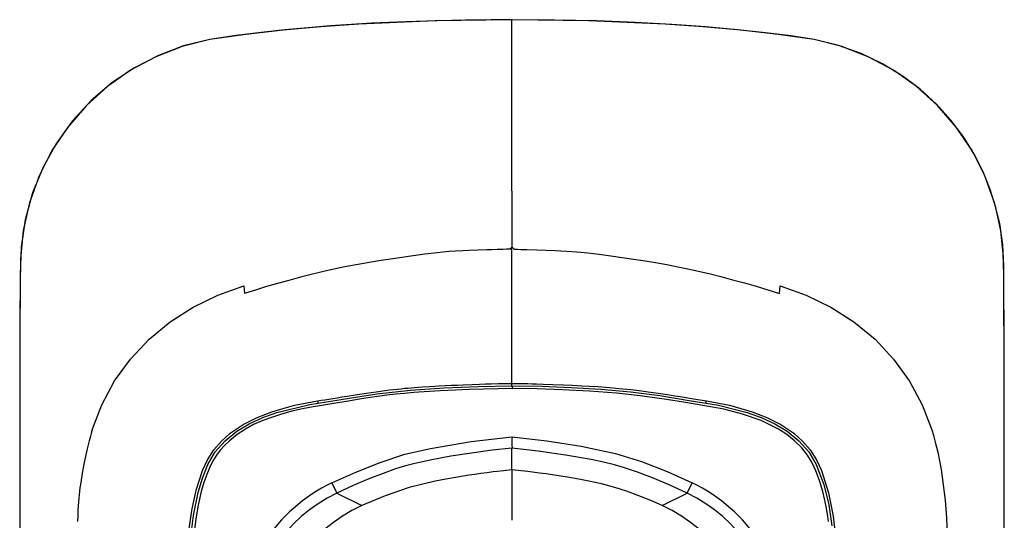
# Paper-space layout '_Bottom' of a CAD drawing. Units: millimetres. Extents: x -174 to 174, y -244 to 241.
# Drawn here: x -174 to 174, y 65 to 241 of the extents above; entities that cross this region are included whole.
import ezdxf

# ---------------------------------------------------------------- set-up
doc = ezdxf.new("R2010")
doc.units = ezdxf.units.MM

psp = doc.layouts.new('_Bottom')

# ---------------------------------------------------------------- linework, layer by layer
at = {"color": 7, "linetype": 'Continuous', "lineweight": 25}
for p, q in [((-106.56, 234.09), (-106.57, 234.17)), ((106.56, 234.09), (106.57, 234.17)), ((0, 112.8), (0, 160.85)), ((-94.57, 147.2), (-94.3, 144.56)), ((94.3, 144.56), (94.57, 147.2)), ((-173.47, 131.35), (-173.49, 116.89)), ((173.49, 116.89), (173.49, 118.91)), ((-68.52, 106.65), (-68.39, 105.88)), ((68.39, 105.88), (68.52, 106.65)), ((0, 82.33), (0, 90)), ((-63.53, 77.74), (-61.79, 74.14)), ((61.79, 74.14), (63.53, 77.74)), ((-61.79, 74.14), (-52.9, 69.74)), ((52.9, 69.74), (61.79, 74.14))]:
    psp.add_line(p, q, dxfattribs=at)
at = {"color": 7, "linetype": 'Continuous', "lineweight": 25, "flags": 128}
for points in [[(0, 241.07), (-7.34, 241.05), (-16.34, 240.96), (-26.35, 240.76), (-37.38, 240.41), (-49.41, 239.86), (-56.6, 239.43), (-64.1, 238.91), (-71.92, 238.28), (-80.05, 237.52), (-88.49, 236.61), (-97.25, 235.53), (-106.57, 234.14)], [(-0.01, 241.06), (-27.06, 240.72), (-54.04, 239.56), (-67.44, 238.62), (-80.72, 237.42), (-93.81, 235.93), (-106.56, 234.09)], [(0.01, 160.86), (0.01, 174.39), (0, 186.99), (0, 198.63), (0, 209.3), (0, 218.87), (-0.01, 227.24), (-0.01, 234.57), (-0.01, 241.06)], [(0, 241.06), (0, 241.11), (0, 241.05)], [(106.57, 234.14), (98.34, 235.39), (89.36, 236.51), (79.37, 237.59), (68.36, 238.58), (56.35, 239.45), (43.55, 240.15), (29.78, 240.67), (15.04, 240.98), (0, 241.07)], [(106.56, 234.09), (93.81, 235.93), (80.72, 237.42), (67.44, 238.62), (54.04, 239.56), (27.06, 240.72), (0.01, 241.06)], [(-106.57, 234.14), (-115.78, 231.84), (-124.63, 228.51), (-133.14, 224.13), (-141.1, 218.79), (-148.38, 212.55), (-154.95, 205.43), (-160.63, 197.57), (-165.34, 189.09), (-169.05, 180.01), (-171.64, 170.56), (-173.06, 160.82), (-173.41, 151.19), (-173.47, 132.85), (-173.48, 131.35)], [(-106.56, 234.09), (-116.28, 231.62), (-125.58, 228.01), (-134.44, 223.27), (-142.63, 217.52), (-150.05, 210.83), (-156.65, 203.22), (-162.23, 194.92), (-166.75, 185.98), (-170.16, 176.5), (-172.36, 166.73), (-173.32, 156.75), (-173.44, 147.25), (-173.47, 131.35)], [(173.49, 118.91), (173.44, 147.25), (173.39, 154.3), (173, 161.75), (171.93, 169.2), (170.16, 176.5), (166.75, 185.98), (162.23, 194.92), (156.65, 203.22), (150.05, 210.83), (142.63, 217.52), (134.44, 223.27), (125.58, 228.01), (116.28, 231.62), (106.56, 234.09)], [(173.51, 117.9), (173.5, 123.45), (173.47, 133.43), (173.42, 144.29), (173.4, 151.13), (173.2, 158.62), (172.34, 166.65), (170.6, 174.86), (168.63, 181.17), (166.08, 187.5), (162.92, 193.73), (159.15, 199.8), (154.71, 205.7), (149.61, 211.34), (143.9, 216.56), (137.57, 221.33), (130.58, 225.58), (123.06, 229.19), (115.06, 232.06), (106.57, 234.14)], [(0, 160.85), (-0.17, 160.72), (-0.33, 160.6), (-0.49, 160.4), (-0.48, 160.34), (-0.47, 160.28), (-0.48, 160.27), (-0.5, 160.26), (-0.57, 160.24), (-0.75, 160.21), (-1.98, 160.14), (-3.27, 160.09), (-4.24, 160.06), (-5.27, 160.03), (-7.07, 159.98), (-8.83, 159.92), (-15.21, 159.69), (-17.36, 159.6), (-19.88, 159.47), (-22.18, 159.32), (-24.42, 159.1), (-26.36, 158.89), (-30.69, 158.36), (-34.81, 157.83), (-38.79, 157.28), (-42.81, 156.68), (-46.94, 156.03), (-52.95, 155.01), (-58.95, 153.89), (-64.92, 152.64), (-70.86, 151.25), (-74.58, 150.26), (-78.67, 149.13), (-82.64, 148.09), (-86.52, 146.98), (-90.45, 145.71), (-94.3, 144.57)], [(-0.01, 160.86), (0.18, 160.72), (0.34, 160.6), (0.49, 160.4), (0.48, 160.33), (0.48, 160.28), (0.49, 160.27), (0.51, 160.25), (0.58, 160.24), (0.77, 160.21), (1.99, 160.14), (3.23, 160.09), (4.25, 160.06), (5.24, 160.03), (8.76, 159.93), (15.23, 159.69), (19.21, 159.51), (22.91, 159.25), (26.72, 158.84), (30.7, 158.36), (34.82, 157.82), (38.81, 157.27), (42.82, 156.68), (46.95, 156.03), (50.62, 155.42), (54.53, 154.73), (58.47, 153.98), (62.55, 153.15), (66.21, 152.35), (69.99, 151.46), (73.67, 150.51), (77.73, 149.38), (81.98, 148.26), (86.08, 147.12), (90.22, 145.78), (94.3, 144.57)], [(-148, 96.44), (-144.65, 105.31), (-140.13, 113.68), (-134.53, 121.41), (-127.97, 128.41), (-120.56, 134.54), (-112.44, 139.76), (-103.72, 143.96), (-94.57, 147.19)], [(94.57, 147.19), (103.73, 143.96), (112.45, 139.75), (120.57, 134.53), (127.99, 128.39), (134.54, 121.39), (140.15, 113.65), (144.66, 105.28), (148.01, 96.41)], [(-173.52, 116.89), (-173.53, 114.22), (-173.54, 108.43), (-173.55, 102), (-173.55, 94.92), (-173.55, 87.21), (-173.55, 78.85), (-173.56, 67.91), (-173.56, 55.95), (-173.56, 43.24), (-173.55, 36.14)], [(173.55, 36.14), (173.56, 43.24), (173.56, 55.95), (173.56, 67.91), (173.55, 78.85), (173.55, 87.21), (173.55, 94.92), (173.55, 102), (173.54, 108.43), (173.53, 114.22), (173.52, 116.89)], [(-113.33, 57.82), (-112.32, 66.17), (-110.69, 74.3), (-109.17, 79.39), (-107.22, 84.25), (-104.63, 88.63), (-101.1, 92.58), (-96.99, 95.95), (-92.62, 98.61), (-87.86, 100.76), (-82.88, 102.53), (-71.31, 105.38), (-59.51, 107.32), (-47.7, 109.16), (-35.82, 110.48), (-23.89, 111.23), (-11.95, 111.76), (0, 112.01)], [(-68.52, 106.65), (-67.31, 106.85), (-66.01, 107.07), (-64.63, 107.29), (-63.18, 107.53), (-61.64, 107.79), (-60.03, 108.05), (-58.1, 108.36), (-55.23, 108.82), (-51.44, 109.4), (-47.94, 109.89), (-44.7, 110.32), (-43.2, 110.5), (-41.76, 110.67), (-40.38, 110.82), (-39.07, 110.96), (-37.81, 111.09), (-36.62, 111.2), (-35.5, 111.29), (-34.43, 111.38), (-31.5, 111.59), (-29.1, 111.75), (-27.2, 111.86), (-25.83, 111.93), (-23.51, 112.05), (-21.3, 112.16), (-19.21, 112.25), (-17.23, 112.34), (-14.01, 112.47), (-11.4, 112.57), (-9.39, 112.63), (-7.31, 112.69), (-4.77, 112.75), (-2.34, 112.79), (0, 112.8)], [(0, 112.8), (1.35, 112.79), (2.74, 112.78), (4.16, 112.76), (5.61, 112.73), (7.1, 112.7), (8.62, 112.66), (10.98, 112.58), (14.38, 112.46), (18.2, 112.3), (21.3, 112.16), (24.66, 111.99), (27.21, 111.86), (30.24, 111.68), (34.43, 111.38), (36.65, 111.19), (39.12, 110.96), (41.84, 110.66), (44.82, 110.3), (48.05, 109.88), (51.53, 109.38), (54.8, 108.89), (57.4, 108.48), (59.32, 108.17), (61.42, 107.82), (64.02, 107.39), (66.39, 107), (68.52, 106.65)], [(0, 112.01), (10.46, 111.81), (20.91, 111.38), (31.35, 110.81), (41.77, 109.9), (52.13, 108.51), (62.46, 106.84), (72.79, 105.11), (82.88, 102.53), (87.86, 100.76), (92.62, 98.61), (96.99, 95.95), (101.1, 92.58), (104.63, 88.63), (107.22, 84.25), (109.88, 77.21), (111.66, 69.96), (112.79, 62.61)], [(0, 111.01), (-4.85, 110.96), (-10.01, 110.84), (-15.09, 110.66), (-19.87, 110.44), (-25.28, 110.16), (-30.99, 109.83), (-34.55, 109.57), (-37.85, 109.29), (-40.91, 108.99), (-44.08, 108.62), (-47.4, 108.18), (-50.87, 107.69), (-54.48, 107.13), (-57.69, 106.61), (-61.4, 106.01), (-65.64, 105.32), (-70.05, 104.58), (-73.81, 103.87), (-77.63, 103), (-81.3, 101.98), (-84.81, 100.83), (-87.82, 99.71), (-91.09, 98.27), (-94.01, 96.69), (-96.9, 94.78), (-99.6, 92.6), (-101.36, 90.93), (-102.9, 89.22), (-104.22, 87.49), (-105.43, 85.53), (-106.57, 83.28), (-107.63, 80.73), (-108.62, 77.88), (-109.54, 74.73), (-110.65, 69.89), (-111.46, 65.02), (-112.06, 60.25)], [(111.59, 64.09), (111.2, 66.75), (110.74, 69.42), (110.18, 72.15), (109.54, 74.73), (108.38, 78.62), (107.11, 82.04), (105.72, 84.99), (104.22, 87.49), (102.16, 90.08), (99.6, 92.6), (96.9, 94.78), (94.01, 96.69), (87.82, 99.71), (81.3, 101.98), (74.65, 103.69), (67.94, 104.94), (60.43, 106.17), (54.48, 107.13), (45.22, 108.47), (36.88, 109.38), (27.36, 110.05), (17.75, 110.54), (8.87, 110.87), (0, 111.01)], [(-124.97, -134.21), (-124.72, -107.47), (-124.36, -80.74), (-123.22, -53.99), (-121.48, -27.28), (-119.76, -0.58), (-118, 22.77), (-115.54, 46.06), (-114.71, 53.38), (-113.92, 60.69), (-112.93, 67.98), (-111.37, 75.16), (-109.1, 82.1), (-107.35, 85.89), (-105.14, 89.38), (-102.43, 92.47), (-99.33, 95.23), (-94.78, 98.35), (-89.84, 100.82), (-84.65, 102.79), (-76.69, 105.09), (-68.52, 106.65)], [(68.52, 106.65), (76.69, 105.09), (84.65, 102.79), (89.84, 100.82), (94.78, 98.35), (99.33, 95.23), (102.43, 92.47), (105.14, 89.38), (107.35, 85.89), (109.1, 82.1), (111.63, 74.19), (113.24, 66), (115.15, 49.38), (116.99, 32.76), (118.52, 16.1), (119.76, -0.58), (121.48, -27.28), (123.22, -53.99), (124.36, -80.74), (124.72, -107.47), (124.97, -134.21)], [(-148, 96.44), (-148.01, 96.4), (-148.02, 96.37), (-148.04, 96.32), (-148.07, 96.22), (-148.12, 96.05), (-148.21, 95.75), (-148.37, 95.21), (-148.64, 94.26), (-149.1, 92.58), (-149.83, 89.69), (-150.88, 84.89), (-151.55, 81.2), (-152.05, 77.91), (-152.14, 77.23), (-152.23, 76.57), (-152.31, 75.94), (-152.46, 74.67), (-152.7, 72.29), (-152.81, 71.02), (-152.92, 69.57), (-153.02, 67.94), (-153.12, 66.12), (-153.21, 64.11)], [(-63.53, 77.74), (-55.09, 81.56), (-46.51, 84.97), (-37.76, 87.81), (-28.77, 89.85), (-14.44, 92.28), (0, 94.02)], [(0, 94.02), (12.26, 92.59), (24.44, 90.67), (36.48, 88.15), (45.68, 85.28), (54.69, 81.74), (63.53, 77.74)], [(148.01, 96.41), (148.2, 95.78), (148.38, 95.18), (148.55, 94.57), (148.73, 93.96), (149.24, 92.04), (150.08, 88.6), (151.33, 82.47), (152.75, 71.68), (153.15, 65.38), (153.42, 59.21), (153.72, 53.18), (154.18, 42.34), (154.5, 31.42), (154.67, 20.56), (154.68, 9.47)], [(0, 90), (-7.01, 89.24), (-14.31, 88.26), (-21.54, 87.11), (-28.32, 85.87), (-34.28, 84.57), (-37.57, 83.72), (-41.1, 82.63), (-45.46, 81.1), (-50.47, 79.15), (-55.97, 76.82), (-61.79, 74.14)], [(61.79, 74.14), (55.46, 77.05), (49.52, 79.54), (44.2, 81.56), (39.71, 83.08), (36.15, 84.11), (32.27, 85.04), (27.86, 85.96), (18.82, 87.56), (9.26, 88.95), (0, 90)], [(0, 82.33), (-2.99, 82.03), (-5.22, 81.78), (-6.69, 81.6), (-8.78, 81.33), (-10.96, 81.03), (-13.09, 80.73), (-15.17, 80.42), (-19.16, 79.78), (-23.38, 79.04), (-27.12, 78.32), (-36.24, 76.14), (-44.7, 73.18), (-52.9, 69.74)], [(52.9, 69.74), (48.89, 71.48), (44.7, 73.18), (40.33, 74.8), (36.24, 76.14), (31.54, 77.37), (27.12, 78.32), (23.56, 79.01), (19.54, 79.72), (15.7, 80.34), (12.03, 80.88), (9.66, 81.21), (7.21, 81.53), (5.57, 81.73), (3.24, 82), (0, 82.33)], [(0, 82.33), (0, 73.25), (0, 64.53)]]:
    psp.add_lwpolyline(points, dxfattribs=at)
at = {"color": 7, "linetype": 'Continuous', "lineweight": 25}
for centre, radius, start, end in [((-109.4, 112.41), 109.4, 359.7934, 0.2066), ((89.35, 111.51), 89.35, 179.6788, 180.3164), ((87.99, 92.01), 88.01, 178.6916, 181.3063), ((-37.95, 24.61), 58.97, 115.7087, 177.9995), ((37.95, 24.61), 58.96, 1.9991, 64.2927), ((-37.96, 24.62), 54.96, 115.7026, 178.0061), ((37.96, 24.62), 54.96, 1.9939, 64.2974), ((-30.1, 19.61), 55.06, 114.4542, 178.5313), ((30.01, 19.55), 55.16, 1.5327, 65.4818)]:
    psp.add_arc(centre, radius, start, end, dxfattribs=at)

doc.saveas('drawing.dxf')
